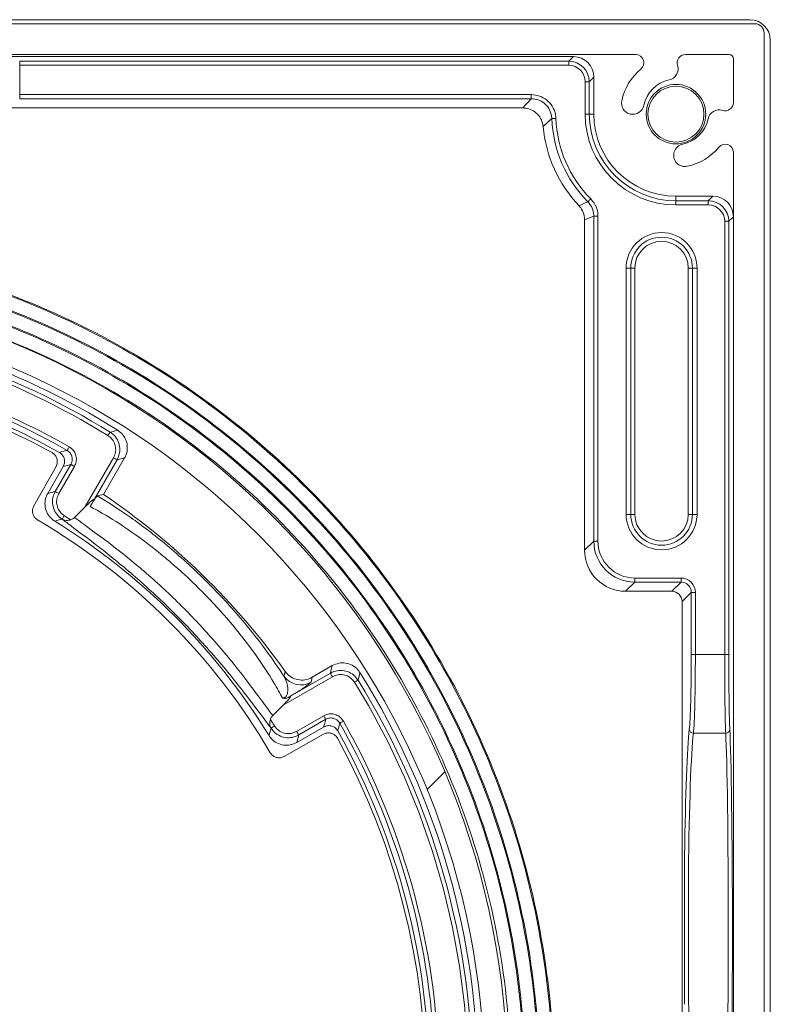
# Model space of a CAD drawing. Units: millimetres. Extents: x 283 to 450, y 2733 to 3154.
# Drawn here: x 414 to 450, y 3106 to 3154 of the extents above; entities that cross this region are included whole.
import ezdxf

# ---------------------------------------------------------------- set-up
doc = ezdxf.new("R2010")
doc.units = ezdxf.units.MM
doc.layers.add('obrys', color=250, linetype='Continuous', lineweight=13)

msp = doc.modelspace()

# ---------------------------------------------------------------- hatches: boundary and pattern name
at = {"layer": 'obrys'}
h = msp.add_hatch(dxfattribs=at)
h.set_pattern_fill('ANSI32', color=256, scale=10, style=0)
h.set_pattern_definition([(45, (-3419.58, 475.38), (-67.352, 67.352), []), (45, (-3374.68, 475.38), (-67.352, 67.352), [])])
edge = h.paths.add_edge_path(flags=0)
edge.add_arc((398.999, 3102.036), 37.85, 264.6977, 271.8172)
edge.add_line((400.199, 3064.205), (400.163, 3065.334))
edge.add_arc((398.999, 3102.036), 36.72, 264.6977, 271.8172, ccw=False)
edge.add_arc((395.624, 3065.672), 0.2, 180, 264.6977, ccw=False)
edge.add_line((395.424, 3065.672), (395.424, 3066.445))
edge.add_arc((395.624, 3066.445), 0.2, 84.6083, 180, ccw=False)
edge.add_arc((398.999, 3102.036), 35.55, 264.5822, 274.17)
edge.add_arc((401.599, 3066.38), 0.2, 0, 94.17, ccw=False)
edge.add_line((401.799, 3066.38), (401.799, 3064.64))
edge.add_arc((403.129, 3064.64), 1.33, 180, 276.8688)
edge.add_arc((398.624, 3102.039), 39, 276.8688, 444.0278)
edge.add_arc((402.535, 3139.424), 1.411, 84.0278, 244.6575)
edge.add_arc((400.66, 3135.465), 2.97, 19.95, 64.6575, ccw=False)
edge.add_arc((398.873, 3134.817), 4.87, -90, 19.95, ccw=False)
edge.add_line((398.873, 3129.947), (398.373, 3129.947))
edge.add_arc((398.373, 3134.817), 4.87, 160.0491, 270, ccw=False)
edge.add_arc((396.587, 3135.465), 2.97, 115.3349, 160.0491, ccw=False)
edge.add_arc((394.713, 3139.425), 1.411, 295.3349, 455.9719)
edge.add_arc((398.624, 3102.039), 39, 95.9719, 272.7296)
edge.add_arc((400.418, 3064.412), 1.33, 272.7296, 359.9978)
edge.add_line((401.748, 3064.412), (401.748, 3065.163))
edge.add_arc((400.418, 3065.163), 1.33, 359.9978, 452.205)
edge.add_arc((398.998, 3102.036), 35.57, 264.8021, 272.205, ccw=False)
edge.add_line((395.775, 3066.612), (395.673, 3065.487))
edge.add_arc((398.998, 3102.036), 36.7, 264.8021, 272.205)
edge.add_arc((400.418, 3065.163), 0.2, -0.0022, 92.205, ccw=False)
edge.add_line((400.618, 3065.163), (400.618, 3064.412))
edge.add_arc((400.418, 3064.412), 0.2, 272.7296, 360, ccw=False)
edge.add_arc((398.624, 3102.039), 37.87, 95.9719, 272.7296, ccw=False)
edge.add_arc((394.713, 3139.425), 0.281, -64.6651, 95.9719, ccw=False)
edge.add_arc((396.587, 3135.465), 4.1, 115.3349, 160.0491)
edge.add_arc((398.373, 3134.817), 6, 160.0491, 270)
edge.add_line((398.373, 3128.817), (398.873, 3128.817))
edge.add_arc((398.873, 3134.817), 6, 270, 379.95)
edge.add_arc((400.66, 3135.465), 4.1, 19.95, 64.6575)
edge.add_arc((402.535, 3139.424), 0.281, 84.0278, 244.6575, ccw=False)
edge.add_arc((398.624, 3102.039), 37.87, -83.1312, 84.0278, ccw=False)
edge.add_arc((403.129, 3064.64), 0.2, 180, 276.8688, ccw=False)
edge.add_line((402.929, 3064.64), (402.929, 3066.38))
edge.add_arc((401.599, 3066.38), 1.33, 0, 94.17)
edge.add_arc((398.999, 3102.036), 34.42, 264.5813, 274.17, ccw=False)
edge.add_arc((395.624, 3066.445), 1.33, 84.6083, 180)
edge.add_line((394.294, 3066.445), (394.294, 3065.672))
edge.add_arc((395.624, 3065.672), 1.33, 180, 264.6977)

# ---------------------------------------------------------------- linework, layer by layer
for p, q in [((449.424, 3153.839), (370.624, 3153.839)), ((449.674, 3153.639), (347.574, 3153.639)), ((450.124, 3050.889), (450.124, 3153.189)), ((450.424, 3140.139), (450.424, 3152.84)), ((443.862, 3152.139), (357.674, 3152.139)), ((440.824, 3152.039), (365.668, 3152.039)), ((413.84, 3151.816), (413.84, 3151.616)), ((413.84, 3151.816), (440.6, 3151.816)), ((440.6, 3151.816), (440.824, 3152.039)), ((440.6, 3151.816), (440.6, 3151.616)), ((448.424, 3152.139), (446.285, 3152.139)), ((448.624, 3149.801), (448.624, 3151.939)), ((440.6, 3151.616), (413.84, 3151.616)), ((413.84, 3151.616), (413.84, 3150.187)), ((441.824, 3151.04), (441.6, 3150.816)), ((441.824, 3149.239), (441.824, 3151.04)), ((441.4, 3149.239), (441.4, 3150.816)), ((441.6, 3150.816), (441.4, 3150.816)), ((441.6, 3150.816), (441.6, 3149.239)), ((413.84, 3150.187), (438.776, 3150.187)), ((413.84, 3149.987), (413.84, 3150.187)), ((438.776, 3149.987), (413.84, 3149.987)), ((438.776, 3149.987), (438.776, 3150.187)), ((396.298, 3149.542), (438.357, 3149.539)), ((441.6, 3149.239), (441.4, 3149.239)), ((441.6, 3149.239), (441.824, 3149.239)), ((448.624, 3056.702), (448.624, 3147.377)), ((447.624, 3145.239), (445.824, 3145.239)), ((445.824, 3145.016), (445.824, 3145.239)), ((447.4, 3145.016), (447.624, 3145.239)), ((445.824, 3145.016), (445.824, 3144.816)), ((445.824, 3145.016), (447.4, 3145.016)), ((447.4, 3144.816), (445.824, 3144.816)), ((447.4, 3145.016), (447.4, 3144.816)), ((441.821, 3144.268), (441.374, 3144.087)), ((441.821, 3144.268), (442.021, 3144.268)), ((441.821, 3128.435), (441.821, 3144.268)), ((442.021, 3144.268), (442.021, 3128.435)), ((448.624, 3144.24), (448.4, 3144.016)), ((441.374, 3144.087), (441.374, 3137.072)), ((448.4, 3144.016), (448.2, 3144.016)), ((448.2, 3122.906), (448.2, 3144.016)), ((448.4, 3144.016), (448.4, 3122.906)), ((443.397, 3141.739), (443.62, 3141.739)), ((443.397, 3141.739), (443.397, 3129.739)), ((443.62, 3141.739), (443.82, 3141.739)), ((443.62, 3138.17), (443.62, 3141.739)), ((443.82, 3141.739), (443.82, 3137.959)), ((446.627, 3141.739), (446.427, 3141.739)), ((446.427, 3137.959), (446.427, 3141.739)), ((446.851, 3141.739), (446.627, 3141.739)), ((446.627, 3141.739), (446.627, 3137.959)), ((446.851, 3129.739), (446.851, 3141.739)), ((450.424, 3085.939), (450.424, 3140.139)), ((443.62, 3129.739), (443.62, 3138.17)), ((443.82, 3137.959), (443.82, 3129.739)), ((446.427, 3129.739), (446.427, 3137.959)), ((446.627, 3137.959), (446.627, 3129.739)), ((441.374, 3137.072), (441.374, 3127.988)), ((415.574, 3130.852), (416.336, 3132.173)), ((417.023, 3130.094), (418.411, 3132.497)), ((418.584, 3132.397), (417.446, 3130.425)), ((417.924, 3130.708), (418.952, 3132.489)), ((415.611, 3132.064), (414.527, 3130.149)), ((415.206, 3130.761), (415.962, 3132.07)), ((416.509, 3132.073), (415.747, 3130.753)), ((417.624, 3130.638), (417.924, 3130.708)), ((416.519, 3129.59), (417.023, 3130.094)), ((443.397, 3129.739), (443.62, 3129.739)), ((443.82, 3129.739), (443.62, 3129.739)), ((446.427, 3129.739), (446.627, 3129.739)), ((446.851, 3129.739), (446.627, 3129.739)), ((415.931, 3129.492), (415.907, 3129.507)), ((441.374, 3127.988), (441.821, 3128.435)), ((441.821, 3128.435), (442.021, 3128.435)), ((443.82, 3126.437), (443.372, 3125.989)), ((443.82, 3126.637), (446.071, 3126.637)), ((443.82, 3126.437), (443.82, 3126.637)), ((446.071, 3126.437), (443.82, 3126.437)), ((445.624, 3125.989), (446.071, 3126.437)), ((446.071, 3126.437), (446.071, 3126.637)), ((443.372, 3125.989), (445.624, 3125.989)), ((446.571, 3125.937), (446.124, 3125.49)), ((446.571, 3122.906), (446.571, 3125.937)), ((446.571, 3125.937), (446.771, 3125.937)), ((446.771, 3125.937), (446.771, 3122.906)), ((446.124, 3113.615), (446.124, 3125.49)), ((446.571, 3122.906), (446.771, 3122.906)), ((446.771, 3122.906), (448.2, 3122.906)), ((448.4, 3122.906), (448.2, 3122.906)), ((429.073, 3122.368), (428.09, 3121.8)), ((429.082, 3121.827), (426.678, 3120.439)), ((427.009, 3120.861), (428.982, 3122)), ((428.09, 3121.8), (428.038, 3121.562)), ((426.678, 3120.439), (426.174, 3119.935)), ((427.337, 3119.163), (428.657, 3119.925)), ((428.757, 3119.752), (427.437, 3118.989)), ((426.091, 3119.323), (426.076, 3119.347)), ((428.655, 3119.378), (427.345, 3118.622)), ((426.733, 3117.943), (428.648, 3119.026)), ((448.248, 3119.073), (446.676, 3119.073)), ((446.124, 3113.615), (446.124, 3094.489)), ((446.245, 3113.112), (446.245, 3105.867)), ((446.436, 3112.267), (446.436, 3106.712))]:
    msp.add_line(p, q, dxfattribs=at)
at = {"layer": 'obrys', "flags": 128}
for points in [[(439.775, 3149.023), (439.78, 3149.023), (439.792, 3149.024), (439.811, 3149.024), (439.836, 3149.025), (439.866, 3149.026), (439.9, 3149.028), (439.936, 3149.029), (439.975, 3149.03)], [(441.53, 3144.973), (441.534, 3144.976), (441.543, 3144.985), (441.556, 3144.998), (441.574, 3145.016), (441.595, 3145.037), (441.619, 3145.061), (441.645, 3145.087), (441.672, 3145.114)], [(418.139, 3133.577), (418.16, 3133.609), (418.179, 3133.641), (418.197, 3133.67), (418.213, 3133.695), (418.226, 3133.716), (418.236, 3133.732), (418.242, 3133.743), (418.245, 3133.747)], [(418.245, 3133.747), (418.331, 3133.767), (418.619, 3133.835)], [(416.15, 3132.857), (416.153, 3132.861), (416.159, 3132.872), (416.168, 3132.888), (416.18, 3132.91), (416.195, 3132.936), (416.212, 3132.965), (416.23, 3132.997), (416.249, 3133.031)], [(416.336, 3132.173), (416.155, 3132.123), (415.962, 3132.07)], [(416.336, 3132.173), (416.34, 3132.17), (416.351, 3132.164), (416.367, 3132.155), (416.389, 3132.142), (416.415, 3132.127), (416.444, 3132.11), (416.476, 3132.092), (416.509, 3132.073)], [(418.411, 3132.497), (418.444, 3132.478), (418.476, 3132.46), (418.505, 3132.443), (418.531, 3132.428), (418.553, 3132.415), (418.569, 3132.406), (418.58, 3132.4), (418.584, 3132.397)], [(418.952, 3132.489), (418.765, 3132.443), (418.584, 3132.397)], [(415.206, 3130.761), (415.393, 3130.808), (415.574, 3130.852)], [(415.574, 3130.852), (415.578, 3130.85), (415.589, 3130.844), (415.605, 3130.834), (415.626, 3130.822), (415.652, 3130.807), (415.682, 3130.79), (415.714, 3130.772), (415.747, 3130.753)], [(415.907, 3129.507), (415.818, 3129.484), (415.546, 3129.411)], [(415.907, 3129.507), (415.91, 3129.511), (415.916, 3129.521), (415.926, 3129.537), (415.939, 3129.559), (415.955, 3129.584), (415.973, 3129.613), (415.993, 3129.644), (416.013, 3129.676)], [(426.721, 3121.852), (426.743, 3121.943), (426.776, 3122.086)], [(428.982, 3122), (429.027, 3122.181), (429.073, 3122.368)], [(428.982, 3122), (428.984, 3121.996), (428.99, 3121.985), (429, 3121.969), (429.012, 3121.947), (429.027, 3121.921), (429.044, 3121.892), (429.062, 3121.86), (429.082, 3121.827)], [(430.331, 3121.66), (430.327, 3121.658), (430.317, 3121.651), (430.301, 3121.641), (430.279, 3121.628), (430.254, 3121.613), (430.225, 3121.595), (430.194, 3121.575), (430.161, 3121.555)], [(430.419, 3122.034), (430.397, 3121.939), (430.331, 3121.66)], [(428.655, 3119.378), (428.707, 3119.57), (428.757, 3119.752)], [(428.657, 3119.925), (428.676, 3119.892), (428.694, 3119.86), (428.711, 3119.83), (428.726, 3119.804), (428.739, 3119.783), (428.748, 3119.767), (428.754, 3119.756), (428.757, 3119.752)], [(429.615, 3119.665), (429.582, 3119.646), (429.55, 3119.628), (429.52, 3119.611), (429.494, 3119.596), (429.472, 3119.584), (429.456, 3119.574), (429.445, 3119.568), (429.441, 3119.566)], [(425.995, 3118.962), (426.02, 3119.054), (426.091, 3119.323)], [(426.26, 3119.429), (426.228, 3119.409), (426.197, 3119.389), (426.168, 3119.371), (426.143, 3119.355), (426.122, 3119.342), (426.106, 3119.332), (426.095, 3119.325), (426.091, 3119.323)], [(427.337, 3119.163), (427.356, 3119.13), (427.374, 3119.098), (427.391, 3119.068), (427.406, 3119.042), (427.419, 3119.021), (427.428, 3119.004), (427.434, 3118.994), (427.437, 3118.989)], [(427.437, 3118.989), (427.392, 3118.809), (427.345, 3118.622)]]:
    msp.add_lwpolyline(points, dxfattribs=at)
at = {"layer": 'obrys'}
for radius in [1.45, 1.363]:
    msp.add_circle((445.824, 3149.239), radius, dxfattribs=at)
for centre, radius, start, end in [((449.674, 3153.189), 0.45, 0, 90), ((443.862, 3151.739), 0.4, 309.268, 90), ((446.285, 3151.739), 0.4, 90, 198.1413), ((448.424, 3151.939), 0.2, 0, 90), ((445.824, 3149.339), 2.7, 129.268, 168.1534), ((445.382, 3151.444), 0.55, 281.8466, 18.1413), ((445.824, 3149.339), 1.6, 101.8466, 168.1534), ((443.719, 3149.781), 0.55, 168.1534, 348.1534), ((447.928, 3148.898), 0.55, 71.8587, 168.1534), ((448.224, 3149.801), 0.4, 251.8587, 0), ((445.824, 3149.239), 6.053, 182.0491, 224.8213), ((445.824, 3149.239), 5.853, 182.0491, 224.8213), ((445.824, 3149.239), 4.423, 180, 270), ((445.824, 3149.239), 4.223, 180, 270), ((445.824, 3149.239), 4, 180, 270), ((445.824, 3149.339), 1.6, 281.8466, 348.1534), ((445.824, 3149.239), 6.5, 185.3512, 223.3942), ((446.265, 3147.235), 0.55, 101.8466, 281.8466), ((445.824, 3149.339), 2.7, 281.8466, 320.732), ((448.224, 3147.377), 0.4, 0, 140.732), ((445.124, 3141.739), 1.727, 0, 180), ((445.124, 3141.739), 1.503, 0, 180), ((445.124, 3141.739), 1.303, 0, 180), ((398.624, 3102.039), 39, 276.8688, 84.0278), ((398.624, 3102.039), 37.56, 57.8359, 84.454), ((398.624, 3102.039), 37.87, 276.8688, 84.0278), ((398.624, 3102.039), 37.287, 58.2503, 84.0175), ((398.624, 3102.039), 37.087, 58.2503, 83.324), ((398.624, 3102.039), 35.653, 60.3722, 80.7387), ((398.624, 3102.039), 35.453, 60.3722, 80.5283), ((398.624, 3102.039), 35.18, 60.8256, 80.2761), ((398.624, 3102.039), 35, 61.3304, 80.1246), ((441.606, 3036.366), 99.792, 104.77898, 105.00313), ((398.624, 3102.039), 34.56, 35.4533, 56.0512), ((445.124, 3129.739), 1.727, 180, 0), ((445.124, 3129.739), 1.503, 180, 0), ((445.124, 3129.739), 1.303, 180, 0), ((398.624, 3102.039), 31.8, 30.3869, 59.6131), ((398.624, 3102.039), 32.18, 31.7261, 58.2739), ((398.624, 3102.039), 32.653, 57.1587, 57.8208), ((427.538, 3122.43), 1.001, 215.2621, 299.9268), ((398.624, 3102.039), 37.287, 328.2503, 31.7497), ((398.624, 3102.039), 37.56, 327.8359, 32.1641), ((398.624, 3102.039), 37.087, 328.2503, 31.7497), ((398.624, 3102.039), 32.653, 32.1792, 32.8413), ((398.624, 3102.039), 35.653, 330.3722, 29.6278), ((332.836, 3145.052), 99.91, 344.99702, 345.2209), ((398.624, 3102.039), 35.18, 330.8256, 29.1744), ((398.624, 3102.039), 35.453, 330.3722, 29.6278), ((446.674, 3119.271), 0.198, 181.8941, 270.5101), ((448.251, 3119.27), 0.197, 269.1443, 358.4254), ((398.624, 3102.039), 35, 331.3304, 28.6696)]:
    msp.add_arc(centre, radius, start, end, dxfattribs=at)
for centre, major_axis, ratio, start_param, end_param in [((449.424, 3152.839), (0.707, 0.707), 0.999695, 5.497939, 7.068431), ((440.6, 3150.816), (0.707, 0.707), 0.999817, 5.497939, 7.068431), ((440.824, 3151.039), (0.707, 0.707), 0.999695, 5.497939, 7.068431), ((440.6, 3150.816), (0.566, 0.566), 0.999695, 5.497939, 7.068431), ((447.624, 3144.239), (0.707, 0.707), 0.999695, 5.497939, 7.068431), ((447.4, 3144.016), (0.707, 0.707), 0.999817, 5.497939, 7.068431), ((447.4, 3144.016), (0.566, 0.566), 0.999695, 5.497939, 7.068431), ((404.157, 3107.572), (13.848, 23.969), 0.009028, 5.941706, 5.982004), ((443.822, 3128.438), (1.416, 1.416), 0.999026, 2.356803, 3.926382), ((443.822, 3128.438), (-1.274, -1.274), 0.998783, 5.498396, 7.067974), ((443.375, 3127.991), (-1.416, -1.416), 0.998783, 5.498396, 7.067974), ((446.07, 3125.936), (-0.496, -0.496), 0.998783, 2.356803, 3.926382), ((446.07, 3125.936), (0.354, 0.354), 0.997812, 5.498396, 7.067974), ((445.623, 3125.489), (-0.354, -0.354), 0.998783, 2.356803, 3.926382), ((446.438, 3122.906), (0, 3.8), 0.034921, 3.431344, 4.712389), ((446.638, 3122.906), (0, 4), 0.033175, 3.431344, 4.712389), ((448.267, 3122.906), (0, 4), 0.016582, 1.570796, 2.851841), ((448.467, 3122.906), (0, 3.8), 0.017455, 1.570796, 2.851841), ((404.157, 3107.572), (23.969, 13.848), 0.009028, 0.301181, 0.310741), ((446.578, 3109.489), (0, 10.2), 0.034921, 0.289752, 1.207744), ((448.397, 3109.489), (0, 10.2), 0.017455, 3.431344, 5.993434), ((446.778, 3109.489), (0, 10), 0.035619, 0.289752, 1.289305), ((448.197, 3109.489), (0, 10), 0.017804, 3.431344, 5.993434)]:
    msp.add_ellipse(centre, major_axis=major_axis, ratio=ratio, start_param=start_param, end_param=end_param, dxfattribs=at)
at = {"layer": 'obrys', "extrusion": (0, 0, -1)}
msp.add_ellipse((446.778, 3109.489), major_axis=(0, -10), ratio=0.035619, start_param=0.289752, end_param=1.289305, dxfattribs=at)
at = {"layer": 'obrys'}
for points, knots in [([(438.357, 3149.539), (438.426, 3149.615), (438.563, 3149.764), (438.706, 3149.913), (438.776, 3149.987)], [0, 0, 0, 0, 0.5084592, 1, 1, 1, 1]), ([(438.776, 3150.187), (438.911, 3150.173), (439.181, 3150.147), (439.54, 3149.94), (439.811, 3149.636), (439.949, 3149.312), (439.968, 3149.104), (439.975, 3149.03)], [0, 0, 0, 0, 0.219748, 0.439503, 0.65912, 0.878684, 1, 1, 1, 1]), ([(439.775, 3149.023), (439.769, 3149.085), (439.753, 3149.258), (439.639, 3149.528), (439.413, 3149.781), (439.113, 3149.954), (438.888, 3149.976), (438.776, 3149.987)], [0, 0, 0, 0, 0.121328, 0.340893, 0.560491, 0.780235, 1, 1, 1, 1]), ([(439.352, 3148.633), (439.331, 3148.744), (439.288, 3148.966), (439.088, 3149.248), (438.814, 3149.45), (438.554, 3149.532), (438.4, 3149.538), (438.357, 3149.539)], [0, 0, 0, 0, 0.228319, 0.456646, 0.684842, 0.913002, 1, 1, 1, 1]), ([(439.775, 3149.023), (439.704, 3148.96), (439.561, 3148.831), (439.422, 3148.7), (439.352, 3148.633)], [0, 0, 0, 0, 0.491538, 1, 1, 1, 1]), ([(441.672, 3145.114), (441.77, 3144.991), (441.952, 3144.761), (442.018, 3144.445), (442.02, 3144.29), (442.021, 3144.268)], [0, 0, 0, 0, 0.499429, 0.93091, 1, 1, 1, 1]), ([(441.1, 3144.774), (441.123, 3144.784), (441.235, 3144.835), (441.378, 3144.901), (441.499, 3144.958), (441.53, 3144.973)], [0, 0, 0, 0, 0.1560578, 0.7802901, 1, 1, 1, 1]), ([(441.374, 3144.087), (441.36, 3144.213), (441.334, 3144.452), (441.195, 3144.671), (441.11, 3144.764), (441.1, 3144.774)], [0, 0, 0, 0, 0.499562, 0.945172, 1, 1, 1, 1]), ([(441.821, 3144.268), (441.821, 3144.286), (441.818, 3144.416), (441.763, 3144.679), (441.612, 3144.87), (441.53, 3144.973)], [0, 0, 0, 0, 0.0690921, 0.5005688, 1, 1, 1, 1]), ([(435.833, 3084.078), (436.725, 3085.94), (438.301, 3089.979), (439.71, 3096.429), (440.057, 3103.214), (439.29, 3109.962), (437.433, 3116.49), (434.536, 3122.626), (430.678, 3128.203), (425.962, 3133.073), (420.517, 3137.105), (414.489, 3140.193), (408.041, 3142.254), (401.346, 3143.234), (394.583, 3143.107), (387.935, 3141.878), (381.58, 3139.581), (375.688, 3136.278), (370.416, 3132.059), (365.907, 3127.038), (362.28, 3121.35), (359.631, 3115.15), (358.032, 3108.603), (357.523, 3101.885), (358.118, 3095.178), (359.8, 3088.661), (362.523, 3082.508), (366.212, 3076.886), (370.767, 3071.944), (376.067, 3067.814), (381.967, 3064.606), (388.308, 3062.406), (394.922, 3061.272), (401.628, 3061.233), (408.248, 3062.289), (414.603, 3064.412), (420.524, 3067.542), (425.852, 3071.596), (430.444, 3076.463), (434.178, 3082.012), (436.954, 3088.094), (438.699, 3094.545), (439.367, 3101.191), (438.94, 3107.854), (437.432, 3114.354), (434.883, 3120.519), (431.363, 3126.182), (426.968, 3131.191), (421.816, 3135.414), (416.046, 3138.737), (409.814, 3141.072), (403.287, 3142.357), (396.64, 3142.559), (390.053, 3141.673), (383.702, 3139.724), (377.757, 3136.766), (372.378, 3132.878), (367.708, 3128.165), (363.872, 3122.756), (360.972, 3116.796), (359.086, 3110.445), (358.262, 3103.874), (358.523, 3097.259), (359.86, 3090.78), (362.235, 3084.608), (365.586, 3078.91), (369.82, 3073.837), (374.824, 3069.527), (380.462, 3066.093), (386.582, 3063.627), (393.019, 3062.194), (399.602, 3061.832), (406.152, 3062.549), (412.494, 3064.326), (418.458, 3067.114), (423.884, 3070.836), (428.627, 3075.393), (432.56, 3080.661), (435.579, 3086.497), (437.604, 3092.746), (438.58, 3099.238), (438.483, 3105.8), (437.316, 3112.254), (435.111, 3118.428), (431.929, 3124.157), (427.856, 3129.287), (423.003, 3133.681), (417.499, 3137.222), (411.494, 3139.815), (405.149, 3141.391), (398.634, 3141.91), (392.125, 3141.358), (385.797, 3139.752), (379.819, 3137.134), (374.351, 3133.578), (369.539, 3129.177), (365.513, 3124.053), (362.379, 3118.342), (360.221, 3112.199), (359.096, 3105.789), (359.032, 3099.285), (360.032, 3092.86), (362.066, 3086.687), (365.08, 3080.933), (368.991, 3075.75), (373.694, 3071.278), (379.062, 3067.635), (384.949, 3064.919), (391.199, 3063.203), (397.642, 3062.53), (404.105, 3062.918), (410.415, 3064.356), (416.403, 3066.804), (421.908, 3070.196), (426.783, 3074.439), (430.897, 3079.419), (434.142, 3085.002), (436.43, 3091.036), (437.701, 3097.361), (437.922, 3103.805), (437.088, 3110.195), (435.223, 3116.361), (432.377, 3122.137), (428.627, 3127.368), (424.076, 3131.913), (418.846, 3135.657), (413.077, 3138.475), (406.929, 3140.388), (402.676, 3140.789), (400.55, 3140.99)], [0.7720927, 0.7720927, 0.7720927, 0.7720927, 0.7737814, 0.7756278, 0.7774735, 0.7793183, 0.7811623, 0.7830055, 0.7848479, 0.7866895, 0.7885302, 0.7903701, 0.7922092, 0.7940475, 0.795885, 0.7977217, 0.7995575, 0.8013925, 0.8032268, 0.8050601, 0.8068927, 0.8087245, 0.8105554, 0.8123855, 0.8142148, 0.8160433, 0.817871, 0.8196978, 0.8215239, 0.8233491, 0.8251735, 0.8269971, 0.8288198, 0.8306418, 0.8324629, 0.8342832, 0.8361027, 0.8379214, 0.8397393, 0.8415563, 0.8433725, 0.845188, 0.8470026, 0.8488163, 0.8506293, 0.8524414, 0.8542527, 0.8560633, 0.8578729, 0.8596818, 0.8614899, 0.8632971, 0.8651035, 0.8669091, 0.8687139, 0.8705179, 0.872321, 0.8741234, 0.8759249, 0.8777256, 0.8795255, 0.8813245, 0.8831228, 0.8849202, 0.8867168, 0.8885126, 0.8903076, 0.8921017, 0.8938951, 0.8956876, 0.8974793, 0.8992702, 0.9010603, 0.9028495, 0.904638, 0.9064256, 0.9082124, 0.9099984, 0.9117836, 0.9135679, 0.9153515, 0.9171342, 0.9189161, 0.9206972, 0.9224774, 0.9242569, 0.9260355, 0.9278133, 0.9295903, 0.9313665, 0.9331419, 0.9349164, 0.9366901, 0.938463, 0.9402351, 0.9420064, 0.9437769, 0.9455465, 0.9473153, 0.9490833, 0.9508505, 0.9526169, 0.9543825, 0.9561472, 0.9579111, 0.9596742, 0.9614365, 0.963198, 0.9649586, 0.9667184, 0.9684775, 0.9702357, 0.971993, 0.9737496, 0.9755054, 0.9772603, 0.9790144, 0.9807677, 0.9825202, 0.9842718, 0.9860227, 0.9877727, 0.9895219, 0.9912703, 0.9930179, 0.9947646, 0.9965106, 0.9982557, 1, 1, 1, 1]), ([(435.787, 3084.1), (436.387, 3085.35), (437.797, 3088.714), (439.339, 3094.427), (440.021, 3101.179), (439.584, 3107.948), (438.055, 3114.554), (435.462, 3120.816), (431.889, 3126.571), (427.42, 3131.659), (422.188, 3135.952), (416.324, 3139.325), (409.992, 3141.701), (403.36, 3143.004), (396.607, 3143.213), (389.914, 3142.309), (383.46, 3140.332), (377.421, 3137.322), (371.953, 3133.375), (367.21, 3128.584), (363.309, 3123.09), (360.366, 3117.031), (358.445, 3110.579), (357.612, 3103.901), (357.873, 3097.18), (359.235, 3090.596), (361.646, 3084.324), (365.054, 3078.535), (369.354, 3073.378), (374.441, 3069.001), (380.168, 3065.508), (386.389, 3063.005), (392.93, 3061.546), (399.619, 3061.182), (406.276, 3061.907), (412.72, 3063.717), (418.782, 3066.546), (424.295, 3070.332), (429.117, 3074.96), (433.112, 3080.316), (436.183, 3086.245), (438.237, 3092.597), (439.233, 3099.194), (439.13, 3105.862), (437.948, 3112.423), (435.704, 3118.697), (432.473, 3124.521), (428.331, 3129.732), (423.4, 3134.2), (417.805, 3137.796), (411.703, 3140.434), (405.253, 3142.033), (398.632, 3142.564), (392.018, 3142), (385.585, 3140.371), (379.51, 3137.707), (373.95, 3134.095), (369.063, 3129.62), (364.967, 3124.414), (361.785, 3118.607), (359.588, 3112.365), (358.448, 3105.849), (358.38, 3099.237), (359.399, 3092.708), (361.464, 3086.432), (364.53, 3080.585), (368.503, 3075.314), (373.286, 3070.771), (378.74, 3067.066), (384.726, 3064.308), (391.078, 3062.56), (397.627, 3061.879), (404.198, 3062.271), (410.611, 3063.736), (416.699, 3066.221), (422.293, 3069.672), (427.251, 3073.982), (431.431, 3079.047), (434.732, 3084.72), (437.055, 3090.856), (438.351, 3097.285), (438.572, 3103.836), (437.728, 3110.333), (435.828, 3116.6), (432.938, 3122.473), (429.123, 3127.789), (424.499, 3132.411), (419.181, 3136.216), (413.315, 3139.085), (407.062, 3141.024), (402.739, 3141.434), (400.58, 3141.639)], [0.8420312, 0.8420312, 0.8420312, 0.8420312, 0.843149, 0.8449664, 0.846783, 0.8485988, 0.8504139, 0.8522281, 0.8540415, 0.8558541, 0.8576659, 0.8594768, 0.861287, 0.8630964, 0.864905, 0.8667127, 0.8685197, 0.8703259, 0.8721312, 0.8739358, 0.8757395, 0.8775424, 0.8793446, 0.8811459, 0.8829464, 0.8847461, 0.886545, 0.8883431, 0.8901404, 0.8919369, 0.8937326, 0.8955275, 0.8973215, 0.8991148, 0.9009073, 0.9026989, 0.9044898, 0.9062798, 0.9080691, 0.9098575, 0.9116452, 0.913432, 0.915218, 0.9170032, 0.9187876, 0.9205712, 0.922354, 0.924136, 0.9259172, 0.9276976, 0.9294772, 0.931256, 0.9330339, 0.9348111, 0.9365875, 0.938363, 0.9401378, 0.9419117, 0.9436848, 0.9454572, 0.9472287, 0.9489994, 0.9507693, 0.9525384, 0.9543067, 0.9560742, 0.9578409, 0.9596068, 0.9613719, 0.9631362, 0.9648997, 0.9666623, 0.9684242, 0.9701853, 0.9719455, 0.973705, 0.9754636, 0.9772214, 0.9789785, 0.9807347, 0.9824901, 0.9842447, 0.9859985, 0.9877515, 0.9895037, 0.9912552, 0.9930057, 0.994755, 0.9965045, 0.9982548, 1, 1, 1, 1]), ([(418.411, 3132.497), (418.448, 3132.58), (418.523, 3132.744), (418.523, 3133.021), (418.438, 3133.279), (418.296, 3133.467), (418.181, 3133.548), (418.139, 3133.577)], [0, 0, 0, 0, 0.2190042, 0.4380149, 0.6568859, 0.875705, 1, 1, 1, 1]), ([(418.245, 3133.747), (418.297, 3133.71), (418.441, 3133.61), (418.618, 3133.374), (418.725, 3133.052), (418.724, 3132.706), (418.631, 3132.5), (418.584, 3132.397)], [0, 0, 0, 0, 0.124284, 0.343103, 0.561991, 0.781009, 1, 1, 1, 1]), ([(418.619, 3133.835), (418.708, 3133.766), (418.886, 3133.627), (419.048, 3133.322), (419.105, 3132.987), (419.058, 3132.699), (418.98, 3132.544), (418.952, 3132.489)], [0, 0, 0, 0, 0.220035, 0.440077, 0.659982, 0.879836, 1, 1, 1, 1]), ([(415.415, 3132.748), (415.462, 3132.716), (415.555, 3132.652), (415.647, 3132.503), (415.683, 3132.337), (415.667, 3132.184), (415.627, 3132.099), (415.611, 3132.064)], [0, 0, 0, 0, 0.213877, 0.427484, 0.644172, 0.851766, 1, 1, 1, 1]), ([(415.962, 3132.07), (415.985, 3132.122), (416.032, 3132.225), (416.032, 3132.397), (415.979, 3132.559), (415.886, 3132.683), (415.806, 3132.735), (415.773, 3132.757)], [0, 0, 0, 0, 0.2128136, 0.4256325, 0.6383052, 0.8509142, 1, 1, 1, 1]), ([(416.336, 3132.173), (416.359, 3132.224), (416.406, 3132.327), (416.406, 3132.5), (416.353, 3132.661), (416.26, 3132.784), (416.182, 3132.836), (416.15, 3132.857)], [0, 0, 0, 0, 0.213916, 0.427775, 0.641467, 0.855134, 1, 1, 1, 1]), ([(416.249, 3133.031), (416.293, 3133.001), (416.403, 3132.928), (416.533, 3132.756), (416.607, 3132.531), (416.607, 3132.289), (416.542, 3132.145), (416.509, 3132.073)], [0, 0, 0, 0, 0.144829, 0.358503, 0.572241, 0.786123, 1, 1, 1, 1]), ([(415.546, 3129.411), (415.456, 3129.479), (415.276, 3129.616), (415.112, 3129.92), (415.053, 3130.255), (415.098, 3130.547), (415.177, 3130.704), (415.206, 3130.761)], [0, 0, 0, 0, 0.218946, 0.437898, 0.65671, 0.87547, 1, 1, 1, 1]), ([(415.907, 3129.507), (415.857, 3129.542), (415.716, 3129.642), (415.54, 3129.876), (415.433, 3130.198), (415.434, 3130.544), (415.527, 3130.75), (415.574, 3130.852)], [0, 0, 0, 0, 0.120002, 0.339893, 0.559851, 0.77994, 1, 1, 1, 1]), ([(415.747, 3130.753), (415.709, 3130.67), (415.635, 3130.506), (415.634, 3130.229), (415.72, 3129.971), (415.86, 3129.785), (415.973, 3129.704), (416.013, 3129.676)], [0, 0, 0, 0, 0.220074, 0.440154, 0.660095, 0.879987, 1, 1, 1, 1]), ([(417.446, 3130.425), (417.449, 3130.433), (417.456, 3130.445), (417.458, 3130.458), (417.455, 3130.463), (417.448, 3130.464), (417.433, 3130.458), (417.391, 3130.433), (417.249, 3130.316), (417.123, 3130.191), (417.023, 3130.094)], [0, 0, 0, 0, 0.050842, 0.080862, 0.10576, 0.130691, 0.162821, 0.218643, 0.387289, 1, 1, 1, 1]), ([(417.278, 3130.115), (417.287, 3130.133), (417.306, 3130.168), (417.34, 3130.227), (417.376, 3130.288), (417.421, 3130.363), (417.5, 3130.486), (417.582, 3130.602), (417.609, 3130.626), (417.624, 3130.638)], [0, 0, 0, 0, 0.048185, 0.096832, 0.13836, 0.198533, 0.309102, 0.623997, 1, 1, 1, 1]), ([(417.624, 3130.638), (418.041, 3130.384), (418.885, 3129.87), (420.662, 3128.559), (422.542, 3126.913), (424.359, 3125.019), (425.801, 3123.221), (426.444, 3122.264), (426.721, 3121.852)], [0, 0, 0, 0, 0.167812, 0.338997, 0.50961, 0.680373, 0.862417, 1, 1, 1, 1]), ([(414.527, 3130.149), (414.504, 3130.097), (414.459, 3129.993), (414.46, 3129.818), (414.516, 3129.658), (414.607, 3129.54), (414.681, 3129.49), (414.709, 3129.471)], [0, 0, 0, 0, 0.2180231, 0.4357879, 0.6561488, 0.8683043, 1, 1, 1, 1]), ([(426.649, 3120.792), (426.522, 3121.025), (426.209, 3121.598), (425.298, 3122.996), (423.905, 3124.766), (422.225, 3126.523), (420.476, 3128.038), (418.834, 3129.221), (417.788, 3129.849), (417.384, 3130.06), (417.278, 3130.115)], [0, 0, 0, 0, 0.09794, 0.241685, 0.389555, 0.527862, 0.666189, 0.805555, 0.949002, 1, 1, 1, 1]), ([(416.332, 3129.473), (416.299, 3129.464), (416.222, 3129.441), (416.093, 3129.434), (415.996, 3129.457), (415.943, 3129.485), (415.932, 3129.491), (415.931, 3129.492)], [0, 0, 0, 0, 0.2185086, 0.5201657, 0.8958897, 0.9900615, 1, 1, 1, 1]), ([(426.076, 3119.347), (425.887, 3119.596), (425.497, 3120.111), (424.371, 3121.603), (422.851, 3123.41), (421.05, 3125.281), (419.216, 3126.941), (417.543, 3128.284), (416.436, 3129.103), (416.061, 3129.391), (415.931, 3129.492)], [0, 0, 0, 0, 0.12464, 0.257599, 0.398473, 0.529415, 0.66045, 0.792512, 0.927548, 1, 1, 1, 1]), ([(416.332, 3129.473), (416.354, 3129.482), (416.424, 3129.508), (416.481, 3129.557), (416.519, 3129.59)], [0, 0, 0, 0, 0.329598, 1, 1, 1, 1]), ([(416.519, 3129.59), (416.648, 3129.492), (417.008, 3129.22), (418.082, 3128.444), (419.681, 3127.181), (421.425, 3125.613), (423.129, 3123.838), (424.561, 3122.114), (425.627, 3120.672), (425.994, 3120.177), (426.174, 3119.935)], [0, 0, 0, 0, 0.07469, 0.20839, 0.339805, 0.470623, 0.601431, 0.741842, 0.873754, 1, 1, 1, 1]), ([(426.776, 3122.086), (426.85, 3122), (426.998, 3121.83), (427.312, 3121.686), (427.65, 3121.649), (427.916, 3121.708), (428.052, 3121.78), (428.09, 3121.8)], [0, 0, 0, 0, 0.228596, 0.457198, 0.685671, 0.914108, 1, 1, 1, 1]), ([(428.982, 3122), (429.038, 3122.029), (429.195, 3122.108), (429.487, 3122.152), (429.821, 3122.094), (430.126, 3121.93), (430.263, 3121.75), (430.331, 3121.66)], [0, 0, 0, 0, 0.124284, 0.343103, 0.56199, 0.781009, 1, 1, 1, 1]), ([(429.073, 3122.368), (429.176, 3122.415), (429.382, 3122.508), (429.728, 3122.508), (430.05, 3122.402), (430.284, 3122.226), (430.384, 3122.084), (430.419, 3122.034)], [0, 0, 0, 0, 0.220036, 0.440078, 0.659983, 0.879836, 1, 1, 1, 1]), ([(426.649, 3120.792), (426.665, 3120.792), (426.689, 3120.792), (426.728, 3120.801), (426.754, 3120.812), (426.773, 3120.822), (426.792, 3120.836), (426.819, 3120.861), (426.871, 3120.932), (426.932, 3121.159), (426.902, 3121.477), (426.773, 3121.746), (426.721, 3121.852)], [0, 0, 0, 0, 0.033904, 0.050956, 0.058901, 0.066911, 0.074084, 0.085807, 0.115769, 0.232264, 0.69538, 1, 1, 1, 1]), ([(428.038, 3121.562), (427.996, 3121.521), (427.923, 3121.449), (427.585, 3121.223), (427.289, 3121.035), (427.101, 3120.92), (426.973, 3120.843), (426.939, 3120.823)], [0, 0, 0, 0, 0.4214762, 0.730868, 0.8449334, 0.9598134, 1, 1, 1, 1]), ([(430.161, 3121.555), (430.106, 3121.627), (429.997, 3121.771), (429.753, 3121.902), (429.486, 3121.949), (429.253, 3121.913), (429.127, 3121.85), (429.082, 3121.827)], [0, 0, 0, 0, 0.219005, 0.438015, 0.656886, 0.875705, 1, 1, 1, 1]), ([(426.939, 3120.823), (426.884, 3120.799), (426.774, 3120.749), (426.695, 3120.769), (426.657, 3120.788), (426.649, 3120.792), (426.649, 3120.792)], [0, 0, 0, 0, 0.447301, 0.892505, 0.988109, 1, 1, 1, 1]), ([(426.678, 3120.439), (426.772, 3120.535), (426.891, 3120.655), (427.002, 3120.788), (427.032, 3120.831), (427.045, 3120.853), (427.049, 3120.867), (427.046, 3120.872), (427.038, 3120.874), (427.026, 3120.87), (427.015, 3120.864), (427.009, 3120.861)], [0, 0, 0, 0, 0.591489, 0.739218, 0.788778, 0.849754, 0.876192, 0.90286, 0.926864, 0.964983, 1, 1, 1, 1]), ([(426.076, 3119.347), (426.076, 3119.348), (426.069, 3119.359), (426.042, 3119.411), (426.018, 3119.509), (426.025, 3119.638), (426.048, 3119.715), (426.058, 3119.747)], [0, 0, 0, 0, 0.0099381, 0.1041102, 0.4798345, 0.7814937, 1, 1, 1, 1]), ([(426.174, 3119.935), (426.138, 3119.893), (426.09, 3119.835), (426.064, 3119.766), (426.058, 3119.747)], [0, 0, 0, 0, 0.737633, 1, 1, 1, 1]), ([(428.657, 3119.925), (428.705, 3119.948), (428.823, 3120.006), (429.037, 3120.031), (429.269, 3119.981), (429.478, 3119.858), (429.569, 3119.729), (429.615, 3119.665)], [0, 0, 0, 0, 0.144829, 0.358504, 0.572241, 0.786124, 1, 1, 1, 1]), ([(429.441, 3119.566), (429.408, 3119.612), (429.343, 3119.704), (429.194, 3119.792), (429.028, 3119.828), (428.875, 3119.81), (428.791, 3119.768), (428.757, 3119.752)], [0, 0, 0, 0, 0.213916, 0.427773, 0.641467, 0.855134, 1, 1, 1, 1]), ([(427.437, 3118.989), (427.334, 3118.943), (427.128, 3118.85), (426.783, 3118.849), (426.46, 3118.956), (426.227, 3119.132), (426.126, 3119.273), (426.091, 3119.323)], [0, 0, 0, 0, 0.22006, 0.440149, 0.660106, 0.879998, 1, 1, 1, 1]), ([(426.26, 3119.429), (426.289, 3119.389), (426.369, 3119.276), (426.555, 3119.136), (426.813, 3119.05), (427.09, 3119.051), (427.254, 3119.125), (427.337, 3119.163)], [0, 0, 0, 0, 0.120014, 0.339904, 0.559847, 0.779927, 1, 1, 1, 1]), ([(429.341, 3119.189), (429.309, 3119.235), (429.244, 3119.328), (429.096, 3119.417), (428.93, 3119.453), (428.776, 3119.437), (428.69, 3119.395), (428.655, 3119.378)], [0, 0, 0, 0, 0.212813, 0.425632, 0.638305, 0.850913, 1, 1, 1, 1]), ([(427.345, 3118.622), (427.242, 3118.575), (427.036, 3118.482), (426.691, 3118.481), (426.368, 3118.588), (426.133, 3118.765), (426.032, 3118.909), (425.995, 3118.962)], [0, 0, 0, 0, 0.2189458, 0.4378977, 0.6567109, 0.8754709, 1, 1, 1, 1]), ([(428.648, 3119.026), (428.7, 3119.049), (428.804, 3119.094), (428.978, 3119.094), (429.138, 3119.037), (429.26, 3118.943), (429.311, 3118.864), (429.333, 3118.831)], [0, 0, 0, 0, 0.2138773, 0.4274838, 0.6441709, 0.8517641, 1, 1, 1, 1]), ([(426.055, 3118.125), (426.089, 3118.079), (426.156, 3117.988), (426.307, 3117.901), (426.474, 3117.869), (426.622, 3117.889), (426.702, 3117.928), (426.733, 3117.943)], [0, 0, 0, 0, 0.218023, 0.435789, 0.656149, 0.868304, 1, 1, 1, 1])]:
    msp.add_open_spline(points, degree=3, knots=knots, dxfattribs=at)

doc.saveas('drawing.dxf')
